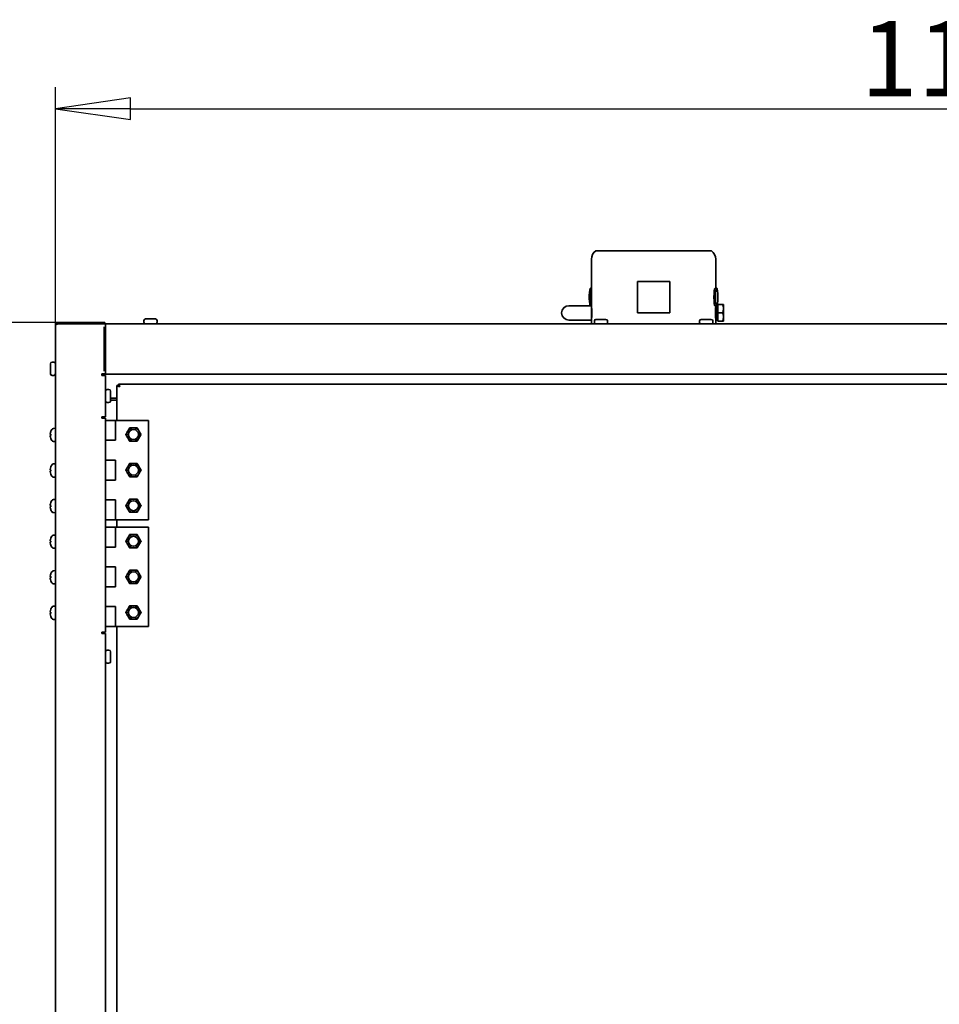
# Model space of a CAD drawing. Units: millimetres. Extents: x 104 to 3757, y 104 to 5356.
# Drawn here: x 822 to 1378, y 4682 to 5277 of the extents above; entities that cross this region are included whole.
import ezdxf

# ---------------------------------------------------------------- set-up
doc = ezdxf.new("R2010")
doc.units = ezdxf.units.MM
doc.header["$LTSCALE"] = 13
doc.layers.add('Bemaßung (ISO)', color=7, linetype='Continuous', lineweight=25)
doc.layers.add('Sichtbar (ISO)', color=7, linetype='Continuous', lineweight=35)
doc.styles.add('StandardISO-35', font='arial.ttf')
doc.dimstyles.new('Standard (DIN)', dxfattribs={"dimscale": 13, "dimtxt": 3.5, "dimasz": 3.5, "dimexe": 1, "dimexo": 0, "dimgap": 0.5, "dimtad": 1, "dimrnd": 1e-08, "dimdsep": 46, "dimtxsty": 'StandardISO-35', "dimblk": 'Filled-1', "dimcen": 0.09, "dimdle": 10, "dimclrd": 256, "dimclre": 256, "dimclrt": 256, "dimazin": 2, "dimtfac": 0.714286, "dimtmove": 0, "dimatfit": 3, "dimldrblk": 'Filled-1', "dimfxl": 0, "dimtolj": 1, "dimlwd": -1, "dimlwe": -1, "dimarcsym": 0})

# ---------------------------------------------------------------- blocks, each defined once
blk = doc.blocks.new('Filled-1')
at = {"color": 0}
for p, q in [((0, 0), (-1, 0.143)), ((-1, 0.143), (-1, -0.143)), ((-1, 0), (0, 0)), ((-1, -0.143), (0, 0))]:
    blk.add_line(p, q, dxfattribs=at)
at = {"color": 0, "flags": 128}
blk.add_lwpolyline([(-1, -0.143), (0, 0)], dxfattribs=at)
at = {"color": 0}
blk.add_solid([(-1, -0.143), (0, 0), (-1, 0.143), (-1, -0.143)], dxfattribs=at)
blk = doc.blocks.new('*D6')
at = {"layer": 'Bemaßung (ISO)'}
for p, q in [((843.96, 5092.15), (843.96, 5236.03)), ((1948.96, 5092.15), (1948.96, 5236.03)), ((889.46, 5223.03), (1903.46, 5223.03))]:
    blk.add_line(p, q, dxfattribs=at)
at = {"layer": 'Defpoints', "color": 0}
for p in [(1948.96, 5223.03), (843.96, 5092.15), (1948.96, 5092.15)]:
    blk.add_point(p, dxfattribs=at)
at = {"layer": 'Bemaßung (ISO)', "xscale": 45.5, "yscale": 45.5, "zscale": 45.5, "rotation": 180}
blk.add_blockref('Filled-1', (843.96, 5223.03), dxfattribs=at)
at = {"layer": 'Bemaßung (ISO)', "xscale": 45.5, "yscale": 45.5, "zscale": 45.5}
blk.add_blockref('Filled-1', (1948.96, 5223.03), dxfattribs=at)
at = {"layer": 'Bemaßung (ISO)', "insert": (1330.5, 5275.99), "char_height": 45.5, "attachment_point": 1, "style": 'StandardISO-35'}
blk.add_mtext('\\A1;1105', dxfattribs=at)
blk = doc.blocks.new('*D8')
at = {"layer": 'Bemaßung (ISO)'}
for p, q in [((845.72, 5093.91), (697.9, 5093.91)), ((710.9, 2914.65), (710.9, 5048.41)), ((847.46, 2869.15), (697.9, 2869.15))]:
    blk.add_line(p, q, dxfattribs=at)
at = {"layer": 'Defpoints', "color": 0}
for p in [(710.9, 5093.91), (845.72, 5093.91), (847.46, 2869.15)]:
    blk.add_point(p, dxfattribs=at)
at = {"layer": 'Bemaßung (ISO)', "xscale": 45.5, "yscale": 45.5, "zscale": 45.5}
for p, rotation in [((710.9, 5093.91), 90), ((710.9, 2869.15), 270)]:
    blk.add_blockref('Filled-1', p, dxfattribs=dict(at, rotation=rotation))
at = {"layer": 'Bemaßung (ISO)', "insert": (657.93, 3868.91), "char_height": 45.5, "attachment_point": 1, "rotation": 90, "style": 'StandardISO-35'}
blk.add_mtext('\\A1;2224.76', dxfattribs=at)

msp = doc.modelspace()

# ---------------------------------------------------------------- linework, layer by layer
at = {"layer": 'Sichtbar (ISO)'}
for p, q in [((1170.4638, 5137.1506), (1240.4638, 5137.1506)), ((1167.9638, 5132.1506), (1167.9638, 5103.1506)), ((1242.9638, 5132.1506), (1242.9638, 5114.6506)), ((1195.6804, 5118.6506), (1215.2472, 5118.6506)), ((1195.6804, 5099.6506), (1195.6804, 5118.6506)), ((1215.2472, 5099.6506), (1215.2472, 5118.6506)), ((1167.3074, 5114.6506), (1167.9638, 5114.6506)), ((1243.6202, 5114.6506), (1242.6292, 5114.6506)), ((1244.1638, 5099.7379), (1244.1638, 5104.6937)), ((1244.1638, 5104.6937), (1247.1638, 5104.6937)), ((1247.6638, 5104.6506), (1247.6634, 5104.6512)), ((1247.6638, 5102.2158), (1247.6638, 5104.6506)), ((1167.8638, 5104.0006), (1154.2138, 5104.0006)), ((1167.8638, 5104.0006), (1167.8638, 5095.3006)), ((1167.8638, 5103.6506), (1167.9638, 5103.6506)), ((1168.0072, 5102.6506), (1167.8638, 5102.6506)), ((1215.2472, 5099.6506), (1195.6804, 5099.6506)), ((1243.6202, 5103.6506), (1242.6292, 5103.6506)), ((1243.6638, 5102.6506), (1242.9204, 5102.6506)), ((1242.9638, 5103.6506), (1242.9638, 5103.1506)), ((1243.6638, 5103.6603), (1243.6638, 5095.2006)), ((1244.1638, 5104.1006), (1243.9107, 5104.1006)), ((1244.1638, 5094.6948), (1244.1638, 5099.7379)), ((1244.1638, 5099.7379), (1247.1638, 5099.7379)), ((1247.6638, 5097.2164), (1247.6638, 5102.2158)), ((845.7238, 5093.9106), (873.9638, 5093.9106)), ((873.9638, 5093.0306), (845.7238, 5093.0306)), ((874.3438, 5093.0206), (845.7238, 5093.0206)), ((873.4638, 5093.0206), (873.4638, 5093.0306)), ((873.9638, 5093.0306), (873.9638, 5093.9106)), ((873.9638, 5093.0306), (1918.9638, 5093.0306)), ((874.3438, 5093.0206), (874.3438, 5062.7906)), ((897.4638, 5095.0306), (897.4638, 5094.0306)), ((898.4638, 5096.0306), (904.4638, 5096.0306)), ((905.4638, 5095.0306), (905.4638, 5094.0306)), ((1167.8638, 5095.3006), (1154.2138, 5095.3006)), ((1168.0072, 5096.6506), (1167.8638, 5096.6506)), ((1167.9638, 5096.1506), (1167.9638, 5093.3506)), ((1169.644, 5094.7506), (1169.644, 5093.7506)), ((1170.644, 5095.7506), (1176.644, 5095.7506)), ((1177.644, 5094.7506), (1177.644, 5093.7506)), ((1233.2836, 5094.7506), (1233.2836, 5093.7506)), ((1234.2836, 5095.7506), (1240.2836, 5095.7506)), ((1241.2836, 5094.7506), (1241.2836, 5093.7506)), ((1243.6638, 5096.6506), (1242.9204, 5096.6506)), ((1242.9638, 5096.1506), (1242.9638, 5093.3506)), ((1244.1638, 5095.2006), (1243.6638, 5095.2006)), ((1244.1638, 5094.6948), (1247.1638, 5094.6948)), ((1244.1638, 5094.6075), (1244.1638, 5094.6948)), ((1244.1638, 5094.6075), (1247.1638, 5094.6075)), ((1247.6638, 5094.6506), (1247.6634, 5094.65)), ((1247.6638, 5094.6512), (1247.6638, 5097.2164)), ((1247.6638, 5094.6506), (1247.6638, 5094.6512)), ((843.9638, 5092.1506), (843.9638, 2870.9106)), ((873.4638, 5091.2706), (873.4638, 5064.4106)), ((840.9638, 5062.9106), (840.9638, 5068.9106)), ((841.9638, 5069.9106), (842.9638, 5069.9106)), ((874.3438, 5062.7906), (872.1438, 5062.7906)), ((872.1438, 5062.7906), (872.1438, 5061.9106)), ((873.4638, 5062.6506), (873.4638, 5062.7906)), ((841.9638, 5061.9106), (842.9638, 5061.9106)), ((872.1438, 5061.9106), (872.5838, 5061.9106)), ((874.3438, 5061.9106), (872.5838, 5061.9106)), ((873.4638, 5061.9106), (873.4638, 5062.6506)), ((873.4638, 5062.6506), (1919.4638, 5062.6506)), ((873.6138, 5062.6506), (873.6138, 5061.9106)), ((874.3438, 5061.9106), (874.3438, 5036.9106)), ((876.3438, 5053.4106), (875.3438, 5053.4106)), ((877.3438, 5052.4106), (877.3438, 5046.4106)), ((881.1438, 5055.7606), (881.1438, 5034.6506)), ((882.0338, 5056.6506), (1390.2538, 5056.6506)), ((876.3438, 5045.4106), (875.3438, 5045.4106)), ((877.3438, 5048.1506), (881.1438, 5048.1506)), ((881.1438, 5046.8506), (877.3438, 5046.8506)), ((872.1438, 5036.9106), (872.1438, 5036.0306)), ((872.5838, 5036.9106), (872.1438, 5036.9106)), ((872.1438, 5036.0306), (874.3438, 5036.0306)), ((874.3438, 5036.9106), (872.5838, 5036.9106)), ((873.4638, 5036.0306), (873.4638, 5036.9106)), ((874.3438, 5036.0306), (874.3438, 4906.7906)), ((874.3438, 5034.6506), (880.3438, 5034.6506)), ((880.3438, 5034.6506), (880.3438, 5022.6506)), ((900.3438, 5034.6506), (880.3438, 5034.6506)), ((900.3438, 4974.6506), (900.3438, 5034.6506)), ((841.2293, 5028.0311), (841.2293, 5028.0253)), ((842.8514, 5029.8718), (843.9638, 5029.9106)), ((840.9088, 5026.2929), (841.2293, 5026.2649)), ((840.9088, 5025.5282), (841.2293, 5025.5563)), ((841.2293, 5026.2922), (841.2293, 5025.529)), ((841.2293, 5023.7959), (841.2293, 5023.7901)), ((842.8514, 5021.9494), (843.9638, 5021.9106)), ((877.3438, 5022.6506), (874.3438, 5022.6506)), ((874.3438, 5022.6506), (877.3438, 5022.6506)), ((880.3438, 5022.6506), (877.3438, 5022.6506)), ((874.3438, 5010.6506), (877.3438, 5010.6506)), ((877.3438, 5010.6506), (874.3438, 5010.6506)), ((877.3438, 5010.6506), (880.3438, 5010.6506)), ((880.3438, 5010.6506), (880.3438, 4998.6506)), ((840.9088, 5004.7929), (841.2293, 5004.7649)), ((840.9088, 5004.0282), (841.2293, 5004.0563)), ((841.2293, 5006.5311), (841.2293, 5006.5253)), ((841.2293, 5004.7922), (841.2293, 5004.029)), ((842.8514, 5008.3718), (843.9638, 5008.4106)), ((841.2293, 5002.2959), (841.2293, 5002.2901)), ((842.8514, 5000.4494), (843.9638, 5000.4106)), ((877.3438, 4998.6506), (874.3438, 4998.6506)), ((874.3438, 4998.6506), (877.3438, 4998.6506)), ((880.3438, 4998.6506), (877.3438, 4998.6506)), ((842.8514, 4986.8718), (843.9638, 4986.9106)), ((874.3438, 4986.6506), (877.3438, 4986.6506)), ((877.3438, 4986.6506), (874.3438, 4986.6506)), ((877.3438, 4986.6506), (880.3438, 4986.6506)), ((880.3438, 4986.6506), (880.3438, 4974.6506)), ((840.9088, 4983.2929), (841.2293, 4983.2649)), ((840.9088, 4982.5282), (841.2293, 4982.5563)), ((841.2293, 4985.0311), (841.2293, 4985.0253)), ((841.2293, 4983.2922), (841.2293, 4982.529)), ((841.2293, 4980.7959), (841.2293, 4980.7901)), ((842.8514, 4978.9494), (843.9638, 4978.9106)), ((880.3438, 4974.6506), (874.3438, 4974.6506)), ((880.3438, 4974.6506), (900.3438, 4974.6506)), ((881.1438, 4974.6506), (881.1438, 4970.1506)), ((874.3438, 4970.1506), (880.3438, 4970.1506)), ((880.3438, 4970.1506), (880.3438, 4958.1506)), ((900.3438, 4970.1506), (880.3438, 4970.1506)), ((900.3438, 4910.1506), (900.3438, 4970.1506)), ((840.9088, 4961.7929), (841.2293, 4961.7649)), ((841.2293, 4963.5311), (841.2293, 4963.5253)), ((841.2293, 4961.7922), (841.2293, 4961.029)), ((842.8514, 4965.3718), (843.9638, 4965.4106)), ((840.9088, 4961.0282), (841.2293, 4961.0563)), ((841.2293, 4959.2959), (841.2293, 4959.2901)), ((842.8514, 4957.4494), (843.9638, 4957.4106)), ((877.3438, 4958.1506), (874.3438, 4958.1506)), ((874.3438, 4958.1506), (877.3438, 4958.1506)), ((880.3438, 4958.1506), (877.3438, 4958.1506)), ((842.8514, 4943.8718), (843.9638, 4943.9106)), ((874.3438, 4946.1506), (877.3438, 4946.1506)), ((877.3438, 4946.1506), (874.3438, 4946.1506)), ((877.3438, 4946.1506), (880.3438, 4946.1506)), ((880.3438, 4946.1506), (880.3438, 4934.1506)), ((840.9088, 4940.2929), (841.2293, 4940.2649)), ((840.9088, 4939.5282), (841.2293, 4939.5563)), ((841.2293, 4942.0311), (841.2293, 4942.0253)), ((841.2293, 4940.2922), (841.2293, 4939.529)), ((841.2293, 4937.7959), (841.2293, 4937.7901)), ((842.8514, 4935.9494), (843.9638, 4935.9106)), ((877.3438, 4934.1506), (874.3438, 4934.1506)), ((874.3438, 4934.1506), (877.3438, 4934.1506)), ((880.3438, 4934.1506), (877.3438, 4934.1506)), ((841.2293, 4920.5311), (841.2293, 4920.5253)), ((842.8514, 4922.3718), (843.9638, 4922.4106)), ((874.3438, 4922.1506), (877.3438, 4922.1506)), ((877.3438, 4922.1506), (874.3438, 4922.1506)), ((877.3438, 4922.1506), (880.3438, 4922.1506)), ((880.3438, 4922.1506), (880.3438, 4910.1506)), ((840.9088, 4918.7929), (841.2293, 4918.7649)), ((840.9088, 4918.0282), (841.2293, 4918.0563)), ((841.2293, 4918.7922), (841.2293, 4918.029)), ((841.2293, 4916.2959), (841.2293, 4916.2901)), ((842.8514, 4914.4494), (843.9638, 4914.4106)), ((880.3438, 4910.1506), (874.3438, 4910.1506)), ((880.3438, 4910.1506), (900.3438, 4910.1506)), ((881.1438, 4910.1506), (881.1438, 4017.4106)), ((872.1438, 4906.7906), (872.1438, 4905.9106)), ((874.3438, 4906.7906), (872.1438, 4906.7906)), ((872.1438, 4905.9106), (872.5838, 4905.9106)), ((874.3438, 4905.9106), (872.5838, 4905.9106)), ((873.4638, 4905.9106), (873.4638, 4906.7906)), ((874.3438, 4905.9106), (874.3438, 4017.4106)), ((876.3438, 4895.9106), (875.3438, 4895.9106)), ((877.3438, 4894.9106), (877.3438, 4888.9106)), ((876.3438, 4887.9106), (875.3438, 4887.9106))]:
    msp.add_line(p, q, dxfattribs=at)
for centre, radius in [((891.1438, 5026.1506), 4), ((891.1438, 5026.1506), 3), ((891.1438, 5004.6506), 4), ((891.1438, 5004.6506), 3), ((891.1438, 4983.1506), 4), ((891.1438, 4983.1506), 3), ((891.1438, 4961.6506), 4), ((891.1438, 4961.6506), 3), ((891.1438, 4940.1506), 4), ((891.1438, 4940.1506), 3), ((891.1438, 4918.6506), 4), ((891.1438, 4918.6506), 3)]:
    msp.add_circle(centre, radius, dxfattribs=at)
for centre, radius, start, end in [((1174.2138, 5132.1506), 6.25, 126.8698976, 180), ((1236.7138, 5132.1506), 6.25, 0, 53.1301024), ((1154.2138, 5099.6506), 4.35, 90, 270), ((898.4638, 5095.0306), 1, 90, 180), ((898.4638, 5094.0306), 1, 180, 270), ((904.4638, 5095.0306), 1, 0, 90), ((904.4638, 5094.0306), 1, 270, 0), ((1167.3638, 5093.3506), 0.6, 327.7690474, 0), ((1170.644, 5094.7506), 1, 90, 180), ((1170.644, 5093.7506), 1, 180, 226.0544804), ((1176.644, 5094.7506), 1, 0, 90), ((1176.644, 5093.7506), 1, 313.9455196, 0), ((1234.2836, 5094.7506), 1, 90, 180), ((1234.2836, 5093.7506), 1, 180, 226.0544804), ((1240.2836, 5094.7506), 1, 0, 90), ((1240.2836, 5093.7506), 1, 313.9455196, 0), ((1243.5638, 5093.3506), 0.6, 180, 212.2309526), ((841.9638, 5068.9106), 1, 90, 180), ((842.9638, 5068.9106), 1, 0, 90), ((841.9638, 5062.9106), 1, 180, 270), ((842.9638, 5062.9106), 1, 270, 0), ((875.3438, 5052.4106), 1, 90, 180), ((876.3438, 5052.4106), 1, 0, 90), ((875.3438, 5046.4106), 1, 180, 270), ((876.3438, 5046.4106), 1, 270, 0), ((841.3953, 5028.0311), 0.166, 160.4408538, 180), ((847.3638, 5025.9106), 6.5, 149.2086654, 160.4408538), ((842.8968, 5028.5725), 1.3, 92, 149.2086654), ((841.3953, 5023.7901), 0.166, 180, 199.5591462), ((847.3638, 5025.9106), 6.5, 199.5591462, 210.7913346), ((842.8968, 5023.2486), 1.3, 210.7913346, 268), ((841.3953, 5006.5311), 0.166, 160.4408538, 180), ((847.3638, 5004.4106), 6.5, 149.2086654, 160.4408538), ((842.8968, 5007.0725), 1.3, 92, 149.2086654), ((841.3953, 5002.2901), 0.166, 180, 199.5591462), ((847.3638, 5004.4106), 6.5, 199.5591462, 210.7913346), ((842.8968, 5001.7486), 1.3, 210.7913346, 268), ((847.3638, 4982.9106), 6.5, 149.2086654, 160.4408538), ((842.8968, 4985.5725), 1.3, 92, 149.2086654), ((841.3953, 4985.0311), 0.166, 160.4408538, 180), ((841.3953, 4980.7901), 0.166, 180, 199.5591462), ((847.3638, 4982.9106), 6.5, 199.5591462, 210.7913346), ((842.8968, 4980.2486), 1.3, 210.7913346, 268), ((841.3953, 4963.5311), 0.166, 160.4408538, 180), ((847.3638, 4961.4106), 6.5, 149.2086654, 160.4408538), ((842.8968, 4964.0725), 1.3, 92, 149.2086654), ((841.3953, 4959.2901), 0.166, 180, 199.5591462), ((847.3638, 4961.4106), 6.5, 199.5591462, 210.7913346), ((842.8968, 4958.7486), 1.3, 210.7913346, 268), ((842.8968, 4942.5725), 1.3, 92, 149.2086654), ((841.3953, 4942.0311), 0.166, 160.4408538, 180), ((841.3953, 4937.7901), 0.166, 180, 199.5591462), ((847.3638, 4939.9106), 6.5, 149.2086654, 160.4408538), ((847.3638, 4939.9106), 6.5, 199.5591462, 210.7913346), ((842.8968, 4937.2486), 1.3, 210.7913346, 268), ((841.3953, 4920.5311), 0.166, 160.4408538, 180), ((847.3638, 4918.4106), 6.5, 149.2086654, 160.4408538), ((842.8968, 4921.0725), 1.3, 92, 149.2086654), ((841.3953, 4916.2901), 0.166, 180, 199.5591462), ((847.3638, 4918.4106), 6.5, 199.5591462, 210.7913346), ((842.8968, 4915.7486), 1.3, 210.7913346, 268), ((875.3438, 4894.9106), 1, 90, 180), ((876.3438, 4894.9106), 1, 0, 90), ((875.3438, 4888.9106), 1, 180, 270), ((876.3438, 4888.9106), 1, 270, 0)]:
    msp.add_arc(centre, radius, start, end, dxfattribs=at)
for centre, major_axis, ratio, start_param, end_param in [((1167.3074, 5109.1506), (0, 5.5), 0.13329432, 0, 2.78292013), ((1168.2984, 5109.1506), (0, -5.5), 0.13329432, 3.61559274, 5.80918522), ((1242.6292, 5109.1506), (0, -5.5), 0.13329432, 3.14159267, 6.28318531), ((847.3469, 5025.9143), (1.391, 6.3464), 0.99601152, 1.45025237, 1.68357778), ((847.3469, 5025.7169), (-6.4724, 0.5664), 0.01910293, 5.94770616, 6.18103156), ((847.3469, 5026.1043), (-6.4724, -0.5664), 0.01910293, 0.10215375, 0.33547915), ((847.3469, 5025.9069), (-1.391, 6.3464), 0.99601152, 1.45801488, 1.69134028), ((847.3469, 5004.4143), (1.391, 6.3464), 0.99601152, 1.45025237, 1.68357778), ((847.3469, 5004.2169), (-6.4724, 0.5664), 0.01910293, 5.94770616, 6.18103156), ((847.3469, 5004.6043), (-6.4724, -0.5664), 0.01910293, 0.10215375, 0.33547915), ((847.3469, 5004.4069), (-1.391, 6.3464), 0.99601152, 1.45801488, 1.69134028), ((847.3469, 4982.9143), (1.391, 6.3464), 0.99601152, 1.45025237, 1.68357778), ((847.3469, 4982.7169), (-6.4724, 0.5664), 0.01910293, 5.94770616, 6.18103156), ((847.3469, 4983.1043), (-6.4724, -0.5664), 0.01910293, 0.10215375, 0.33547915), ((847.3469, 4982.9069), (-1.391, 6.3464), 0.99601152, 1.45801488, 1.69134028), ((847.3469, 4961.4143), (1.391, 6.3464), 0.99601152, 1.45025237, 1.68357778), ((847.3469, 4961.2169), (-6.4724, 0.5664), 0.01910293, 5.94770616, 6.18103156), ((847.3469, 4961.6043), (-6.4724, -0.5664), 0.01910293, 0.10215375, 0.33547915), ((847.3469, 4961.4069), (-1.391, 6.3464), 0.99601152, 1.45801488, 1.69134028), ((847.3469, 4939.9143), (1.391, 6.3464), 0.99601152, 1.45025237, 1.68357778), ((847.3469, 4939.7169), (-6.4724, 0.5664), 0.01910293, 5.94770616, 6.18103156), ((847.3469, 4940.1043), (-6.4724, -0.5664), 0.01910293, 0.10215375, 0.33547915), ((847.3469, 4939.9069), (-1.391, 6.3464), 0.99601152, 1.45801488, 1.69134028), ((847.3469, 4918.4143), (1.391, 6.3464), 0.99601152, 1.45025237, 1.68357778), ((847.3469, 4918.2169), (-6.4724, 0.5664), 0.01910293, 5.94770616, 6.18103156), ((847.3469, 4918.6043), (-6.4724, -0.5664), 0.01910293, 0.10215375, 0.33547915), ((847.3469, 4918.4069), (-1.391, 6.3464), 0.99601152, 1.45801488, 1.69134028)]:
    msp.add_ellipse(centre, major_axis=major_axis, ratio=ratio, start_param=start_param, end_param=end_param, dxfattribs=at)
msp.add_ellipse((1243.6202, 5109.1506), major_axis=(0, -5.5), ratio=0.13329432, dxfattribs=at)
for points, weights in [([(1247.1638, 5104.6937), (1247.6507, 5104.6709), (1247.6634, 5104.6512)], [1, 1.03692136702, 1.00201068265]), ([(1247.6638, 5102.2158), (1247.6638, 5103.3658), (1247.1638, 5104.6937)], [1, 1.0379548493, 1]), ([(1247.1638, 5099.7379), (1247.6638, 5101.0658), (1247.6638, 5102.2158)], [1, 1.0379548493, 1]), ([(1247.6638, 5097.2164), (1247.6638, 5098.3866), (1247.1638, 5099.7379)], [1, 1.0379548493, 1]), ([(1247.1638, 5094.6948), (1247.6638, 5096.0461), (1247.6638, 5097.2164)], [1, 1.0379548493, 1]), ([(1247.6638, 5094.6512), (1247.6638, 5094.6714), (1247.1638, 5094.6948)], [1, 1.0379548493, 1]), ([(1247.1638, 5094.6075), (1247.6638, 5094.6309), (1247.6638, 5094.6512)], [1, 1.0379548493, 1]), ([(886.525, 5026.1506), (887.1438, 5027.2224), (887.6797, 5028.1506)], [1, 1.0379548493, 1]), ([(887.6797, 5028.1506), (888.2156, 5029.0788), (888.8344, 5030.1506)], [1, 1.0379548493, 1]), ([(888.8344, 5030.1506), (890.072, 5030.1506), (891.1438, 5030.1506)], [1, 1.0379548493, 1]), ([(891.1438, 5030.1506), (892.2156, 5030.1506), (893.4532, 5030.1506)], [1, 1.0379548493, 1]), ([(893.4532, 5030.1506), (894.072, 5029.0788), (894.6079, 5028.1506)], [1, 1.0379548493, 1]), ([(894.6079, 5028.1506), (895.1438, 5027.2224), (895.7626, 5026.1506)], [1, 1.0379548493, 1]), ([(887.6797, 5024.1506), (887.1438, 5025.0788), (886.525, 5026.1506)], [1, 1.0379548493, 1]), ([(888.8344, 5022.1506), (888.2156, 5023.2224), (887.6797, 5024.1506)], [1, 1.0379548493, 1]), ([(891.1438, 5022.1506), (890.072, 5022.1506), (888.8344, 5022.1506)], [1, 1.0379548493, 1]), ([(893.4532, 5022.1506), (892.2156, 5022.1506), (891.1438, 5022.1506)], [1, 1.0379548493, 1]), ([(894.6079, 5024.1506), (894.072, 5023.2224), (893.4532, 5022.1506)], [1, 1.0379548493, 1]), ([(895.7626, 5026.1506), (895.1438, 5025.0788), (894.6079, 5024.1506)], [1, 1.0379548493, 1]), ([(886.525, 5004.6506), (887.1438, 5005.7224), (887.6797, 5006.6506)], [1, 1.0379548493, 1]), ([(887.6797, 5002.6506), (887.1438, 5003.5788), (886.525, 5004.6506)], [1, 1.0379548493, 1]), ([(887.6797, 5006.6506), (888.2156, 5007.5788), (888.8344, 5008.6506)], [1, 1.0379548493, 1]), ([(888.8344, 5008.6506), (890.072, 5008.6506), (891.1438, 5008.6506)], [1, 1.0379548493, 1]), ([(891.1438, 5008.6506), (892.2156, 5008.6506), (893.4532, 5008.6506)], [1, 1.0379548493, 1]), ([(893.4532, 5008.6506), (894.072, 5007.5788), (894.6079, 5006.6506)], [1, 1.0379548493, 1]), ([(894.6079, 5006.6506), (895.1438, 5005.7224), (895.7626, 5004.6506)], [1, 1.0379548493, 1]), ([(895.7626, 5004.6506), (895.1438, 5003.5788), (894.6079, 5002.6506)], [1, 1.0379548493, 1]), ([(888.8344, 5000.6506), (888.2156, 5001.7224), (887.6797, 5002.6506)], [1, 1.0379548493, 1]), ([(891.1438, 5000.6506), (890.072, 5000.6506), (888.8344, 5000.6506)], [1, 1.0379548493, 1]), ([(893.4532, 5000.6506), (892.2156, 5000.6506), (891.1438, 5000.6506)], [1, 1.0379548493, 1]), ([(894.6079, 5002.6506), (894.072, 5001.7224), (893.4532, 5000.6506)], [1, 1.0379548493, 1]), ([(887.6797, 4985.1506), (888.2156, 4986.0788), (888.8344, 4987.1506)], [1, 1.0379548493, 1]), ([(888.8344, 4987.1506), (890.072, 4987.1506), (891.1438, 4987.1506)], [1, 1.0379548493, 1]), ([(891.1438, 4987.1506), (892.2156, 4987.1506), (893.4532, 4987.1506)], [1, 1.0379548493, 1]), ([(893.4532, 4987.1506), (894.072, 4986.0788), (894.6079, 4985.1506)], [1, 1.0379548493, 1]), ([(886.525, 4983.1506), (887.1438, 4984.2224), (887.6797, 4985.1506)], [1, 1.0379548493, 1]), ([(887.6797, 4981.1506), (887.1438, 4982.0788), (886.525, 4983.1506)], [1, 1.0379548493, 1]), ([(888.8344, 4979.1506), (888.2156, 4980.2224), (887.6797, 4981.1506)], [1, 1.0379548493, 1]), ([(894.6079, 4981.1506), (894.072, 4980.2224), (893.4532, 4979.1506)], [1, 1.0379548493, 1]), ([(894.6079, 4985.1506), (895.1438, 4984.2224), (895.7626, 4983.1506)], [1, 1.0379548493, 1]), ([(895.7626, 4983.1506), (895.1438, 4982.0788), (894.6079, 4981.1506)], [1, 1.0379548493, 1]), ([(891.1438, 4979.1506), (890.072, 4979.1506), (888.8344, 4979.1506)], [1, 1.0379548493, 1]), ([(893.4532, 4979.1506), (892.2156, 4979.1506), (891.1438, 4979.1506)], [1, 1.0379548493, 1]), ([(886.525, 4961.6506), (887.1438, 4962.7224), (887.6797, 4963.6506)], [1, 1.0379548493, 1]), ([(887.6797, 4959.6506), (887.1438, 4960.5788), (886.525, 4961.6506)], [1, 1.0379548493, 1]), ([(887.6797, 4963.6506), (888.2156, 4964.5788), (888.8344, 4965.6506)], [1, 1.0379548493, 1]), ([(888.8344, 4965.6506), (890.072, 4965.6506), (891.1438, 4965.6506)], [1, 1.0379548493, 1]), ([(891.1438, 4965.6506), (892.2156, 4965.6506), (893.4532, 4965.6506)], [1, 1.0379548493, 1]), ([(893.4532, 4965.6506), (894.072, 4964.5788), (894.6079, 4963.6506)], [1, 1.0379548493, 1]), ([(894.6079, 4963.6506), (895.1438, 4962.7224), (895.7626, 4961.6506)], [1, 1.0379548493, 1]), ([(895.7626, 4961.6506), (895.1438, 4960.5788), (894.6079, 4959.6506)], [1, 1.0379548493, 1]), ([(888.8344, 4957.6506), (888.2156, 4958.7224), (887.6797, 4959.6506)], [1, 1.0379548493, 1]), ([(891.1438, 4957.6506), (890.072, 4957.6506), (888.8344, 4957.6506)], [1, 1.0379548493, 1]), ([(893.4532, 4957.6506), (892.2156, 4957.6506), (891.1438, 4957.6506)], [1, 1.0379548493, 1]), ([(894.6079, 4959.6506), (894.072, 4958.7224), (893.4532, 4957.6506)], [1, 1.0379548493, 1]), ([(887.6797, 4942.1506), (888.2156, 4943.0788), (888.8344, 4944.1506)], [1, 1.0379548493, 1]), ([(888.8344, 4944.1506), (890.072, 4944.1506), (891.1438, 4944.1506)], [1, 1.0379548493, 1]), ([(891.1438, 4944.1506), (892.2156, 4944.1506), (893.4532, 4944.1506)], [1, 1.0379548493, 1]), ([(893.4532, 4944.1506), (894.072, 4943.0788), (894.6079, 4942.1506)], [1, 1.0379548493, 1]), ([(886.525, 4940.1506), (887.1438, 4941.2224), (887.6797, 4942.1506)], [1, 1.0379548493, 1]), ([(887.6797, 4938.1506), (887.1438, 4939.0788), (886.525, 4940.1506)], [1, 1.0379548493, 1]), ([(888.8344, 4936.1506), (888.2156, 4937.2224), (887.6797, 4938.1506)], [1, 1.0379548493, 1]), ([(894.6079, 4938.1506), (894.072, 4937.2224), (893.4532, 4936.1506)], [1, 1.0379548493, 1]), ([(894.6079, 4942.1506), (895.1438, 4941.2224), (895.7626, 4940.1506)], [1, 1.0379548493, 1]), ([(895.7626, 4940.1506), (895.1438, 4939.0788), (894.6079, 4938.1506)], [1, 1.0379548493, 1]), ([(891.1438, 4936.1506), (890.072, 4936.1506), (888.8344, 4936.1506)], [1, 1.0379548493, 1]), ([(893.4532, 4936.1506), (892.2156, 4936.1506), (891.1438, 4936.1506)], [1, 1.0379548493, 1]), ([(886.525, 4918.6506), (887.1438, 4919.7224), (887.6797, 4920.6506)], [1, 1.0379548493, 1]), ([(887.6797, 4920.6506), (888.2156, 4921.5788), (888.8344, 4922.6506)], [1, 1.0379548493, 1]), ([(888.8344, 4922.6506), (890.072, 4922.6506), (891.1438, 4922.6506)], [1, 1.0379548493, 1]), ([(891.1438, 4922.6506), (892.2156, 4922.6506), (893.4532, 4922.6506)], [1, 1.0379548493, 1]), ([(893.4532, 4922.6506), (894.072, 4921.5788), (894.6079, 4920.6506)], [1, 1.0379548493, 1]), ([(894.6079, 4920.6506), (895.1438, 4919.7224), (895.7626, 4918.6506)], [1, 1.0379548493, 1]), ([(887.6797, 4916.6506), (887.1438, 4917.5788), (886.525, 4918.6506)], [1, 1.0379548493, 1]), ([(888.8344, 4914.6506), (888.2156, 4915.7224), (887.6797, 4916.6506)], [1, 1.0379548493, 1]), ([(891.1438, 4914.6506), (890.072, 4914.6506), (888.8344, 4914.6506)], [1, 1.0379548493, 1]), ([(893.4532, 4914.6506), (892.2156, 4914.6506), (891.1438, 4914.6506)], [1, 1.0379548493, 1]), ([(894.6079, 4916.6506), (894.072, 4915.7224), (893.4532, 4914.6506)], [1, 1.0379548493, 1]), ([(895.7626, 4918.6506), (895.1438, 4917.5788), (894.6079, 4916.6506)], [1, 1.0379548493, 1])]:
    msp.add_rational_spline(points, weights, degree=2, dxfattribs=at)
for points, knots in [([(1167.9638, 5103.1506), (1167.9638, 5103.1506), (1167.9723, 5103.0627), (1168.0032, 5102.7054), (1168.025, 5102.4361), (1168.0661, 5101.8149), (1168.088, 5101.4215), (1168.1189, 5100.5592), (1168.1275, 5100.0903), (1168.1275, 5099.2109), (1168.1189, 5098.742), (1168.088, 5097.8797), (1168.0661, 5097.4863), (1168.025, 5096.8651), (1168.0032, 5096.5958), (1167.9723, 5096.2385), (1167.9638, 5096.1506), (1167.9638, 5096.1506)], [0.52769104, 0.52769104, 0.52769104, 0.52769104, 0.65961363, 0.65961363, 0.79153622, 0.79153622, 0.92345915, 0.92345915, 1.05538208, 1.05538208, 1.18730501, 1.18730501, 1.31922794, 1.31922794, 1.45115053, 1.45115053, 1.58307312, 1.58307312, 1.58307312, 1.58307312]), ([(1242.9638, 5096.1506), (1242.9638, 5096.1506), (1242.9553, 5096.2385), (1242.9245, 5096.5958), (1242.9026, 5096.8651), (1242.8615, 5097.4863), (1242.8396, 5097.8797), (1242.8087, 5098.742), (1242.8001, 5099.2109), (1242.8001, 5100.0903), (1242.8087, 5100.5592), (1242.8396, 5101.4215), (1242.8615, 5101.8149), (1242.9026, 5102.4361), (1242.9245, 5102.7054), (1242.9553, 5103.0627), (1242.9638, 5103.1506), (1242.9638, 5103.1506)], [0.52769104, 0.52769104, 0.52769104, 0.52769104, 0.65961363, 0.65961363, 0.79153622, 0.79153622, 0.92345915, 0.92345915, 1.05538208, 1.05538208, 1.18730501, 1.18730501, 1.31922794, 1.31922794, 1.45115053, 1.45115053, 1.58307312, 1.58307312, 1.58307312, 1.58307312]), ([(845.7238, 5093.9106), (845.263, 5093.9106), (844.8051, 5093.7209), (844.1535, 5093.0693), (843.9638, 5092.6114), (843.9638, 5092.1506)], [-1, -1, -1, -1, -0.5, -0.5, 0, 0, 0, 0]), ([(843.9638, 5092.1506), (843.9638, 5092.2956), (844.1535, 5092.4406), (844.8051, 5092.7306), (845.263, 5092.8756), (845.7238, 5093.0206)], [0, 0, 0, 0, 0.5, 0.5, 1, 1, 1, 1]), ([(881.1438, 5055.7606), (881.1438, 5055.6156), (881.3335, 5055.4706), (881.9851, 5055.1806), (882.443, 5055.0356), (882.9038, 5054.8906)], [-1, -1, -1, -1, -0.5, -0.5, 0, 0, 0, 0]), ([(882.9038, 5054.8906), (882.6734, 5055.0356), (882.4445, 5055.1806), (882.1186, 5055.4706), (882.0238, 5055.6156), (882.0238, 5055.7606)], [0, 0, 0, 0, 0.5, 0.5, 1, 1, 1, 1]), ([(882.9038, 5054.8906), (882.7588, 5055.3514), (882.6138, 5055.8093), (882.3238, 5056.4609), (882.1788, 5056.6506), (882.0338, 5056.6506)], [0, 0, 0, 0, 0.5, 0.5, 1, 1, 1, 1]), ([(882.0338, 5055.7706), (882.1788, 5055.7706), (882.3238, 5055.6758), (882.6138, 5055.3499), (882.7588, 5055.121), (882.9038, 5054.8906)], [-1, -1, -1, -1, -0.5, -0.5, 0, 0, 0, 0]), ([(840.9093, 5026.2929), (840.9057, 5026.2926), (840.9026, 5026.2991), (840.8983, 5026.3264), (840.8972, 5026.3473), (840.897, 5026.3957), (840.8979, 5026.4266), (840.9018, 5026.4944), (840.9048, 5026.5313), (840.9086, 5026.5696), (840.909, 5026.5732), (840.9093, 5026.5767)], [0, 0, 0, 0, 0.0104840169, 0.0104840169, 0.0209680339, 0.0209680339, 0.0314454541, 0.0314454541, 0.0419228742, 0.0419228742, 0.042989505, 0.042989505, 0.042989505, 0.042989505]), ([(840.9093, 5025.2445), (840.9057, 5025.2792), (840.9026, 5025.3165), (840.8983, 5025.3854), (840.8972, 5025.417), (840.897, 5025.4673), (840.8979, 5025.4894), (840.9018, 5025.5193), (840.9048, 5025.5272), (840.9086, 5025.5282), (840.909, 5025.5283), (840.9093, 5025.5282)], [0, 0, 0, 0, 0.0104840169, 0.0104840169, 0.0209680339, 0.0209680339, 0.0314454541, 0.0314454541, 0.0419228742, 0.0419228742, 0.042989505, 0.042989505, 0.042989505, 0.042989505]), ([(840.9093, 5004.7929), (840.9057, 5004.7926), (840.9026, 5004.7991), (840.8983, 5004.8264), (840.8972, 5004.8473), (840.897, 5004.8957), (840.8979, 5004.9266), (840.9018, 5004.9944), (840.9048, 5005.0313), (840.9086, 5005.0696), (840.909, 5005.0732), (840.9093, 5005.0767)], [0, 0, 0, 0, 0.0104840169, 0.0104840169, 0.0209680339, 0.0209680339, 0.0314454541, 0.0314454541, 0.0419228742, 0.0419228742, 0.042989505, 0.042989505, 0.042989505, 0.042989505]), ([(840.9093, 5003.7445), (840.9057, 5003.7792), (840.9026, 5003.8165), (840.8983, 5003.8854), (840.8972, 5003.917), (840.897, 5003.9673), (840.8979, 5003.9894), (840.9018, 5004.0193), (840.9048, 5004.0272), (840.9086, 5004.0282), (840.909, 5004.0283), (840.9093, 5004.0282)], [0, 0, 0, 0, 0.0104840169, 0.0104840169, 0.0209680339, 0.0209680339, 0.0314454541, 0.0314454541, 0.0419228742, 0.0419228742, 0.042989505, 0.042989505, 0.042989505, 0.042989505]), ([(840.9093, 4983.2929), (840.9057, 4983.2926), (840.9026, 4983.2991), (840.8983, 4983.3264), (840.8972, 4983.3473), (840.897, 4983.3957), (840.8979, 4983.4266), (840.9018, 4983.4944), (840.9048, 4983.5313), (840.9086, 4983.5696), (840.909, 4983.5732), (840.9093, 4983.5767)], [0, 0, 0, 0, 0.0104840169, 0.0104840169, 0.0209680339, 0.0209680339, 0.0314454541, 0.0314454541, 0.0419228742, 0.0419228742, 0.042989505, 0.042989505, 0.042989505, 0.042989505]), ([(840.9093, 4982.2445), (840.9057, 4982.2792), (840.9026, 4982.3165), (840.8983, 4982.3854), (840.8972, 4982.417), (840.897, 4982.4673), (840.8979, 4982.4894), (840.9018, 4982.5193), (840.9048, 4982.5272), (840.9086, 4982.5282), (840.909, 4982.5283), (840.9093, 4982.5282)], [0, 0, 0, 0, 0.0104840169, 0.0104840169, 0.0209680339, 0.0209680339, 0.0314454541, 0.0314454541, 0.0419228742, 0.0419228742, 0.042989505, 0.042989505, 0.042989505, 0.042989505]), ([(840.9093, 4961.7929), (840.9057, 4961.7926), (840.9026, 4961.7991), (840.8983, 4961.8264), (840.8972, 4961.8473), (840.897, 4961.8957), (840.8979, 4961.9266), (840.9018, 4961.9944), (840.9048, 4962.0313), (840.9086, 4962.0696), (840.909, 4962.0732), (840.9093, 4962.0767)], [0, 0, 0, 0, 0.0104840169, 0.0104840169, 0.0209680339, 0.0209680339, 0.0314454541, 0.0314454541, 0.0419228742, 0.0419228742, 0.042989505, 0.042989505, 0.042989505, 0.042989505]), ([(840.9093, 4960.7445), (840.9057, 4960.7792), (840.9026, 4960.8165), (840.8983, 4960.8854), (840.8972, 4960.917), (840.897, 4960.9673), (840.8979, 4960.9894), (840.9018, 4961.0193), (840.9048, 4961.0272), (840.9086, 4961.0282), (840.909, 4961.0283), (840.9093, 4961.0282)], [0, 0, 0, 0, 0.0104840169, 0.0104840169, 0.0209680339, 0.0209680339, 0.0314454541, 0.0314454541, 0.0419228742, 0.0419228742, 0.042989505, 0.042989505, 0.042989505, 0.042989505]), ([(840.9093, 4940.2929), (840.9057, 4940.2926), (840.9026, 4940.2991), (840.8983, 4940.3264), (840.8972, 4940.3473), (840.897, 4940.3957), (840.8979, 4940.4266), (840.9018, 4940.4944), (840.9048, 4940.5313), (840.9086, 4940.5696), (840.909, 4940.5732), (840.9093, 4940.5767)], [0, 0, 0, 0, 0.0104840169, 0.0104840169, 0.0209680339, 0.0209680339, 0.0314454541, 0.0314454541, 0.0419228742, 0.0419228742, 0.042989505, 0.042989505, 0.042989505, 0.042989505]), ([(840.9093, 4939.2445), (840.9057, 4939.2792), (840.9026, 4939.3165), (840.8983, 4939.3854), (840.8972, 4939.417), (840.897, 4939.4673), (840.8979, 4939.4894), (840.9018, 4939.5193), (840.9048, 4939.5272), (840.9086, 4939.5282), (840.909, 4939.5283), (840.9093, 4939.5282)], [0, 0, 0, 0, 0.0104840169, 0.0104840169, 0.0209680339, 0.0209680339, 0.0314454541, 0.0314454541, 0.0419228742, 0.0419228742, 0.042989505, 0.042989505, 0.042989505, 0.042989505]), ([(840.9093, 4918.7929), (840.9057, 4918.7926), (840.9026, 4918.7991), (840.8983, 4918.8264), (840.8972, 4918.8473), (840.897, 4918.8957), (840.8979, 4918.9266), (840.9018, 4918.9944), (840.9048, 4919.0313), (840.9086, 4919.0696), (840.909, 4919.0732), (840.9093, 4919.0767)], [0, 0, 0, 0, 0.0104840169, 0.0104840169, 0.0209680339, 0.0209680339, 0.0314454541, 0.0314454541, 0.0419228742, 0.0419228742, 0.042989505, 0.042989505, 0.042989505, 0.042989505]), ([(840.9093, 4917.7445), (840.9057, 4917.7792), (840.9026, 4917.8165), (840.8983, 4917.8854), (840.8972, 4917.917), (840.897, 4917.9673), (840.8979, 4917.9894), (840.9018, 4918.0193), (840.9048, 4918.0272), (840.9086, 4918.0282), (840.909, 4918.0283), (840.9093, 4918.0282)], [0, 0, 0, 0, 0.0104840169, 0.0104840169, 0.0209680339, 0.0209680339, 0.0314454541, 0.0314454541, 0.0419228742, 0.0419228742, 0.042989505, 0.042989505, 0.042989505, 0.042989505])]:
    msp.add_open_spline(points, degree=3, knots=knots, dxfattribs=at)
for points in [[(845.1895, 5092.8495), (845.3419, 5092.9651), (845.5323, 5093.0306), (845.7238, 5093.0306)], [(845.7238, 5093.0306), (845.7238, 5093.3239), (845.7238, 5093.6173), (845.7238, 5093.9106)], [(882.0238, 5055.7606), (881.7305, 5055.7606), (881.4371, 5055.7606), (881.1438, 5055.7606)], [(882.0338, 5056.6506), (882.0338, 5056.3573), (882.0338, 5056.0639), (882.0338, 5055.7706)], [(841.2293, 5026.2922), (841.2293, 5026.2925), (841.2327, 5026.2926), (841.2389, 5026.2924)], [(841.2389, 5025.5288), (841.2327, 5025.5286), (841.2293, 5025.5287), (841.2293, 5025.529)], [(841.2293, 5004.7922), (841.2293, 5004.7925), (841.2327, 5004.7926), (841.2389, 5004.7924)], [(841.2389, 5004.0288), (841.2327, 5004.0286), (841.2293, 5004.0287), (841.2293, 5004.029)], [(841.2293, 4983.2922), (841.2293, 4983.2925), (841.2327, 4983.2926), (841.2389, 4983.2924)], [(841.2389, 4982.5288), (841.2327, 4982.5286), (841.2293, 4982.5287), (841.2293, 4982.529)], [(841.2293, 4961.7922), (841.2293, 4961.7925), (841.2327, 4961.7926), (841.2389, 4961.7924)], [(841.2389, 4961.0288), (841.2327, 4961.0286), (841.2293, 4961.0287), (841.2293, 4961.029)], [(841.2293, 4940.2922), (841.2293, 4940.2925), (841.2327, 4940.2926), (841.2389, 4940.2924)], [(841.2389, 4939.5288), (841.2327, 4939.5286), (841.2293, 4939.5287), (841.2293, 4939.529)], [(841.2293, 4918.7922), (841.2293, 4918.7925), (841.2327, 4918.7926), (841.2389, 4918.7924)], [(841.2389, 4918.0288), (841.2327, 4918.0286), (841.2293, 4918.0287), (841.2293, 4918.029)]]:
    msp.add_open_spline(points, degree=3, dxfattribs=at)

# ---------------------------------------------------------------- dimensions: what is measured, and where the dimension line sits
at = {"layer": 'Bemaßung (ISO)'}
for base, p1, p2, angle, picture, middle in [((1948.9638, 5223.0306), (843.9638, 5092.1506), (1948.9638, 5092.1506), 180, '*D6', (1396.4638, 5223.0306)), ((710.897, 5093.9106), (847.4638, 2869.1506), (845.7238, 5093.9106), 270, '*D8', (710.897, 3981.4006))]:
    dim = msp.add_linear_dim(base=base, p1=p1, p2=p2, angle=angle, dimstyle='Standard (DIN)', override={"dimdec": 2, "dimtp": 0, "dimtm": 0, "dimtdec": 2, "dimtofl": 0, "dimatfit": 1}, dxfattribs=at)
    dim.commit()
    dim.dimension.update_dxf_attribs({"geometry": picture, "text_midpoint": middle, "dimtype": 160})

doc.saveas('drawing.dxf')
